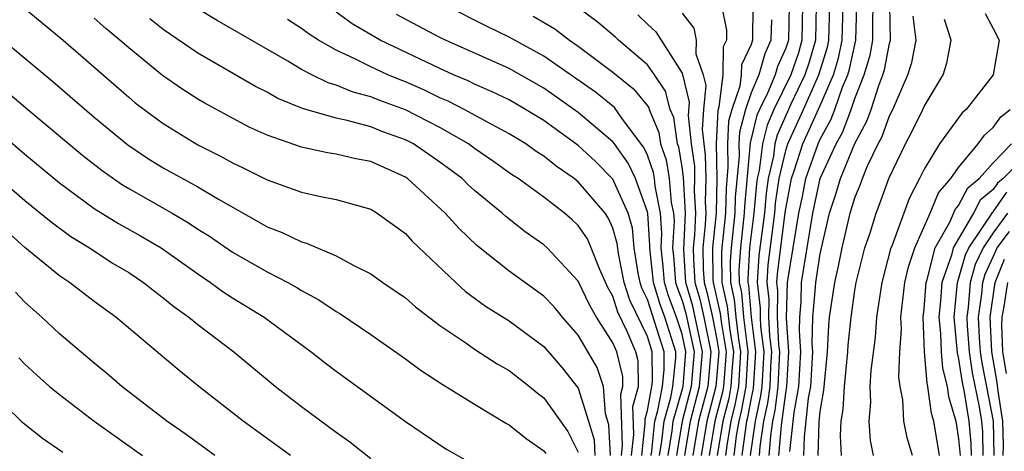
# Model space of a CAD drawing. Units: inches. Extents: x 2592000 to 2595000, y 1485000 to 1488000.
# Drawn here: x 2592465 to 2592522, y 1485675 to 1485700 of the extents above; entities that cross this region are included whole.
import ezdxf

# ---------------------------------------------------------------- set-up
doc = ezdxf.new("R2010")
doc.units = ezdxf.units.IN
doc.header["$MEASUREMENT"] = 0
doc.layers.add('LD25921485_2ft', color=228, linetype='Continuous')

msp = doc.modelspace()

# ---------------------------------------------------------------- linework, layer by layer
at = {"layer": 'LD25921485_2ft'}
for points, elevation in [([(2592464.899, 1485700.898), (2592465.987, 1485699.988), (2592467.208, 1485699), (2592471, 1485695.703), (2592471.384, 1485695.385), (2592471.887, 1485695), (2592473, 1485694.179), (2592475, 1485692.957), (2592476.302, 1485692.302), (2592477, 1485691.909), (2592477.619, 1485691.619), (2592479, 1485690.928), (2592481, 1485690.215), (2592482.02, 1485689.981), (2592483, 1485689.797), (2592485, 1485689.229), (2592485.378, 1485689), (2592487, 1485687.821), (2592487.39, 1485687.39), (2592489.92, 1485685), (2592490.485, 1485684.485), (2592491.638, 1485683.638), (2592493, 1485682.777), (2592495, 1485681.298), (2592496.072, 1485680.072), (2592497, 1485678.907), (2592497.597, 1485677), (2592497.911, 1485675.911), (2592497.957, 1485675)], 11596), ([(2592500.083, 1485675), (2592500.219, 1485676.219), (2592500.162, 1485677.838), (2592500.485, 1485679), (2592500.47, 1485680.47), (2592500.339, 1485681), (2592499.835, 1485682.165), (2592499.294, 1485683.294), (2592499, 1485684.21), (2592498.712, 1485684.712), (2592498.22, 1485685.78), (2592497.756, 1485687), (2592497.526, 1485687.526), (2592497, 1485688.294), (2592496.635, 1485688.635), (2592496.21, 1485689), (2592495, 1485689.926), (2592493.527, 1485691), (2592493.205, 1485691.205), (2592492.033, 1485692.033), (2592491, 1485692.736), (2592490.646, 1485693), (2592489, 1485693.946), (2592487, 1485694.98), (2592485.515, 1485695.515), (2592485, 1485695.732), (2592483.991, 1485695.991), (2592483, 1485696.405), (2592482.535, 1485696.535), (2592481.594, 1485697), (2592481, 1485697.31), (2592480.211, 1485697.79), (2592476.126, 1485700.126), (2592475, 1485700.801)], 11590), ([(2592502.192, 1485675), (2592502.43, 1485676.43), (2592502.487, 1485677), (2592503.063, 1485679), (2592503.228, 1485681), (2592503, 1485682.009), (2592502.686, 1485683), (2592502.224, 1485684.224), (2592501.986, 1485685), (2592501.915, 1485685.915), (2592501.798, 1485687), (2592501.841, 1485687.841), (2592501.763, 1485689), (2592501.441, 1485690.559), (2592501.403, 1485691), (2592501.345, 1485691.345), (2592501, 1485692.35), (2592500.795, 1485692.795), (2592499.567, 1485694.433), (2592499.098, 1485695.098), (2592497.988, 1485695.988), (2592495, 1485698.074), (2592493, 1485699.175), (2592491.771, 1485699.771), (2592489.313, 1485701)], 11582), ([(2592503.165, 1485675), (2592503.485, 1485677), (2592504.012, 1485679), (2592504.191, 1485681), (2592503.625, 1485683.625), (2592503.222, 1485685), (2592503.103, 1485686.898), (2592503.198, 1485689), (2592503.084, 1485691.084), (2592503, 1485691.685), (2592502.813, 1485692.813), (2592502.749, 1485693), (2592502.521, 1485694.521), (2592502.319, 1485695), (2592502.054, 1485696.054), (2592501.414, 1485697), (2592501, 1485697.565), (2592499.326, 1485699), (2592499.162, 1485699.162), (2592498.075, 1485700.075), (2592496.921, 1485700.921)], 11578), ([(2592505.279, 1485701), (2592505.579, 1485699.579), (2592505.576, 1485699), (2592505.389, 1485698.611), (2592505.362, 1485697), (2592505.129, 1485695.129), (2592505.066, 1485694.934), (2592504.97, 1485693.03), (2592505.018, 1485691.018), (2592504.967, 1485689), (2592504.763, 1485687), (2592504.787, 1485685.213), (2592504.8, 1485685), (2592505.215, 1485683.215), (2592505.267, 1485682.733), (2592505.554, 1485681), (2592505.396, 1485679), (2592505.334, 1485678.666), (2592504.9, 1485677), (2592504.569, 1485675)], 11572), ([(2592507.096, 1485701), (2592507.085, 1485699), (2592507, 1485698.742), (2592506.435, 1485697.565), (2592506.425, 1485697), (2592506.343, 1485696.343), (2592505.874, 1485695), (2592505.691, 1485694.309), (2592505.63, 1485693), (2592505.659, 1485691.659), (2592505.547, 1485690.453), (2592505.514, 1485689), (2592505.306, 1485687), (2592505.288, 1485686.712), (2592505.308, 1485685), (2592505.621, 1485683.621), (2592505.769, 1485682.232), (2592505.973, 1485681), (2592505.878, 1485679.878), (2592505.827, 1485679), (2592505.699, 1485678.301), (2592505.361, 1485677), (2592505.037, 1485675)], 11570), ([(2592509.193, 1485701), (2592509.154, 1485699), (2592509, 1485698.531), (2592508.528, 1485697.472), (2592508.388, 1485697), (2592507.944, 1485695.944), (2592507.481, 1485695), (2592507.335, 1485694.665), (2592506.941, 1485693.059), (2592506.612, 1485689.388), (2592506.603, 1485689), (2592506.376, 1485687), (2592506.294, 1485685.706), (2592506.303, 1485685), (2592506.432, 1485684.431), (2592506.564, 1485683), (2592506.811, 1485681), (2592506.69, 1485679), (2592506.427, 1485677.573), (2592506.279, 1485677), (2592506.138, 1485676.138), (2592505.988, 1485675)], 11566), ([(2592509.978, 1485701), (2592509.937, 1485699), (2592509.728, 1485698.272), (2592509.291, 1485697), (2592508.319, 1485695), (2592507.916, 1485694.084), (2592507.654, 1485693), (2592507.464, 1485691.464), (2592507.355, 1485691), (2592507.31, 1485690.69), (2592507.163, 1485689), (2592506.912, 1485687), (2592506.798, 1485685.202), (2592506.8, 1485685), (2592506.837, 1485684.837), (2592507.009, 1485682.991), (2592507.256, 1485681), (2592507.12, 1485678.88), (2592507, 1485678.34), (2592506.791, 1485677.209), (2592506.737, 1485677), (2592506.463, 1485675)], 11564), ([(2592510.764, 1485701), (2592510.719, 1485699), (2592510.335, 1485697.665), (2592510.107, 1485697), (2592509.291, 1485695.291), (2592508.498, 1485693.502), (2592508.377, 1485693), (2592508.289, 1485692.289), (2592507.987, 1485691), (2592507.862, 1485690.138), (2592507.763, 1485689), (2592507.449, 1485686.551), (2592507.343, 1485685), (2592507.521, 1485683.521), (2592507.515, 1485683), (2592507.542, 1485682.458), (2592507.723, 1485681), (2592507.613, 1485679), (2592507.545, 1485678.455), (2592507.222, 1485677), (2592506.939, 1485675)], 11562), ([(2592507.485, 1485675), (2592507.53, 1485675.53), (2592507.742, 1485677), (2592507.971, 1485678.029), (2592508.091, 1485679), (2592508.137, 1485680.137), (2592508.19, 1485681), (2592508.076, 1485681.924), (2592508.021, 1485683), (2592508.034, 1485684.034), (2592507.917, 1485685), (2592507.986, 1485686.014), (2592508.363, 1485689), (2592508.414, 1485689.586), (2592508.618, 1485691), (2592509, 1485692.629), (2592509.121, 1485693), (2592510.033, 1485695), (2592510.923, 1485697), (2592511.408, 1485698.592), (2592511.494, 1485699), (2592511.542, 1485701)], 11560), ([(2592508.041, 1485675), (2592508.137, 1485676.137), (2592508.262, 1485677), (2592508.396, 1485677.604), (2592508.57, 1485679), (2592508.658, 1485681), (2592508.609, 1485681.391), (2592508.528, 1485683), (2592508.546, 1485684.546), (2592508.492, 1485685), (2592508.524, 1485685.476), (2592508.965, 1485689.035), (2592509.33, 1485691), (2592509.513, 1485691.513), (2592509.997, 1485693), (2592511, 1485695.218), (2592511.753, 1485697), (2592512.045, 1485697.955), (2592512.265, 1485699), (2592512.316, 1485701)], 11558), ([(2592508.598, 1485675), (2592508.745, 1485676.745), (2592508.821, 1485677.179), (2592509, 1485678.614), (2592509.069, 1485679), (2592509.184, 1485681), (2592509.051, 1485682.949), (2592509.094, 1485685), (2592509.754, 1485689), (2592509.966, 1485689.966), (2592510.163, 1485691), (2592510.872, 1485693), (2592511, 1485693.282), (2592511.612, 1485694.388), (2592511.841, 1485695), (2592512.282, 1485696.282), (2592512.585, 1485697), (2592512.683, 1485697.317), (2592513.046, 1485699), (2592513.112, 1485701)], 11556), ([(2592509.236, 1485675.236), (2592509.485, 1485677.485), (2592509.756, 1485679), (2592509.872, 1485681), (2592509.789, 1485682.211), (2592509.811, 1485683), (2592509.893, 1485683.893), (2592509.914, 1485685), (2592510.559, 1485689), (2592510.997, 1485691), (2592511.914, 1485693), (2592512.301, 1485693.699), (2592512.787, 1485695), (2592513, 1485695.619), (2592513.542, 1485697), (2592513.874, 1485698.126), (2592514.042, 1485699), (2592514.033, 1485700.033), (2592514.065, 1485701)], 11554), ([(2592510.054, 1485675), (2592510.087, 1485676.087), (2592510.322, 1485678.321), (2592510.443, 1485679), (2592510.559, 1485681), (2592510.527, 1485681.473), (2592510.57, 1485683), (2592510.728, 1485684.728), (2592510.733, 1485685), (2592511, 1485686.658), (2592511.539, 1485689), (2592511.896, 1485690.104), (2592512.163, 1485691), (2592513, 1485693.037), (2592513.685, 1485694.315), (2592513.932, 1485695), (2592514.38, 1485696.38), (2592514.624, 1485697), (2592514.709, 1485697.291), (2592515, 1485698.802), (2592515.057, 1485699), (2592515.027, 1485701)], 11552), ([(2592498.865, 1485675), (2592498.774, 1485676.775), (2592498.577, 1485677.423), (2592498.463, 1485679), (2592498.098, 1485680.098), (2592497, 1485681.954), (2592496.083, 1485683), (2592495.598, 1485683.597), (2592495, 1485684.22), (2592493, 1485685.648), (2592491.137, 1485687.137), (2592490.111, 1485688.111), (2592489.306, 1485689), (2592487.128, 1485691), (2592487, 1485691.087), (2592485, 1485691.982), (2592484.144, 1485692.144), (2592483, 1485692.42), (2592482.494, 1485692.494), (2592481, 1485692.816), (2592479, 1485693.504), (2592477.974, 1485693.974), (2592477, 1485694.484), (2592475.374, 1485695.374), (2592475, 1485695.595), (2592474.14, 1485696.14), (2592472.962, 1485696.962), (2592471, 1485698.552), (2592470.493, 1485699), (2592469.674, 1485699.674), (2592469, 1485700.262)], 11594), ([(2592499.498, 1485675), (2592499.561, 1485675.561), (2592499.455, 1485678.546), (2592499.581, 1485679), (2592499.575, 1485679.575), (2592499.224, 1485681), (2592499, 1485681.517), (2592498.059, 1485683), (2592497.673, 1485683.672), (2592497, 1485685.074), (2592495.194, 1485687), (2592495, 1485687.174), (2592493.929, 1485687.928), (2592492.812, 1485688.812), (2592492.607, 1485689), (2592491, 1485690.311), (2592490.639, 1485690.639), (2592490.277, 1485691), (2592489, 1485691.957), (2592487.472, 1485693), (2592487, 1485693.249), (2592485.705, 1485693.705), (2592485, 1485693.988), (2592483.641, 1485694.359), (2592483, 1485694.488), (2592481.051, 1485695.051), (2592479.628, 1485695.628), (2592479, 1485695.989), (2592478.327, 1485696.327), (2592475, 1485698.239), (2592473, 1485699.605), (2592472.22, 1485700.22)], 11592), ([(2592500.668, 1485675), (2592500.878, 1485676.878), (2592500.869, 1485677.131), (2592501, 1485677.601), (2592501.261, 1485679), (2592501.291, 1485679.291), (2592501.278, 1485681), (2592501, 1485681.885), (2592499.985, 1485683.985), (2592499.66, 1485685), (2592499.327, 1485686.673), (2592499.253, 1485687.253), (2592499, 1485688.14), (2592498.738, 1485688.738), (2592498.559, 1485689), (2592497, 1485690.823), (2592496.773, 1485691), (2592495.717, 1485691.717), (2592495, 1485692.296), (2592494.57, 1485692.57), (2592493.96, 1485693), (2592493, 1485693.585), (2592491.746, 1485694.254), (2592490.4, 1485695), (2592489.472, 1485695.472), (2592489, 1485695.668), (2592488.102, 1485696.102), (2592487, 1485696.587), (2592486.697, 1485696.697), (2592485.979, 1485697), (2592485, 1485697.449), (2592484.076, 1485697.924), (2592483, 1485698.411), (2592481.986, 1485699), (2592481.384, 1485699.384), (2592481, 1485699.674), (2592480.186, 1485700.186)], 11588), ([(2592501.212, 1485675), (2592501.254, 1485675.254), (2592501.431, 1485677), (2592501.608, 1485677.608), (2592501.868, 1485679), (2592501.967, 1485679.967), (2592501.959, 1485681), (2592501, 1485684.021), (2592500.677, 1485684.677), (2592500.573, 1485685), (2592500.467, 1485685.533), (2592500.237, 1485687), (2592500.138, 1485688.138), (2592499.892, 1485689), (2592499, 1485690.974), (2592497.994, 1485691.994), (2592497, 1485692.92), (2592495, 1485694.356), (2592493.955, 1485695), (2592493, 1485695.544), (2592492.02, 1485696.02), (2592491, 1485696.458), (2592490.641, 1485696.641), (2592489.777, 1485697), (2592489, 1485697.35), (2592485.544, 1485699), (2592483.932, 1485699.932), (2592483, 1485700.612)], 11586), ([(2592501.702, 1485675), (2592501.842, 1485675.842), (2592501.959, 1485677), (2592502.354, 1485678.354), (2592502.474, 1485679), (2592502.643, 1485680.643), (2592502.64, 1485681), (2592502.008, 1485683), (2592501.732, 1485683.732), (2592501.343, 1485685), (2592501.137, 1485687), (2592501.144, 1485687.144), (2592501.019, 1485689), (2592501, 1485689.091), (2592500.303, 1485691), (2592499.893, 1485691.893), (2592499.098, 1485693), (2592499, 1485693.13), (2592497, 1485694.82), (2592495, 1485696.233), (2592493, 1485697.368), (2592489.325, 1485699), (2592489, 1485699.158), (2592486.484, 1485700.484)], 11584), ([(2592494.385, 1485700.385), (2592495.641, 1485699.641), (2592496.491, 1485699), (2592497, 1485698.656), (2592499, 1485697.153), (2592500.187, 1485696.187), (2592501, 1485695.197), (2592501.08, 1485695.08), (2592501.1, 1485695), (2592501.663, 1485693.663), (2592501.763, 1485693), (2592502.079, 1485692.079), (2592502.258, 1485691), (2592502.378, 1485689.622), (2592502.506, 1485689), (2592502.538, 1485688.538), (2592502.459, 1485687), (2592502.512, 1485686.512), (2592502.629, 1485685), (2592502.716, 1485684.716), (2592503, 1485683.963), (2592503.218, 1485683.218), (2592503.709, 1485681), (2592503.538, 1485679), (2592503.014, 1485677), (2592502.682, 1485675)], 11580), ([(2592500.454, 1485700.454), (2592501, 1485699.917), (2592501.482, 1485699.482), (2592503, 1485697.096), (2592503.42, 1485695.42), (2592503.356, 1485694.644), (2592503.536, 1485693), (2592503.714, 1485691.714), (2592503.73, 1485691), (2592503.71, 1485690.29), (2592503.788, 1485689), (2592503.73, 1485687.73), (2592503.655, 1485687), (2592503.664, 1485686.336), (2592503.748, 1485685), (2592504.032, 1485684.032), (2592504.266, 1485683), (2592504.673, 1485681), (2592504.486, 1485679), (2592503.957, 1485677), (2592503.633, 1485675)], 11576), ([(2592503, 1485700.553), (2592503.681, 1485699.681), (2592503.824, 1485699), (2592503.8, 1485698.2), (2592504.218, 1485697), (2592504.372, 1485696.372), (2592504.234, 1485695), (2592504.163, 1485693.837), (2592504.254, 1485693), (2592504.345, 1485692.345), (2592504.374, 1485691), (2592504.337, 1485689.663), (2592504.377, 1485689), (2592504.348, 1485688.348), (2592504.209, 1485687), (2592504.225, 1485685.774), (2592504.274, 1485685), (2592504.439, 1485684.439), (2592504.766, 1485683), (2592505, 1485681.814), (2592505.135, 1485681), (2592504.961, 1485679), (2592504.429, 1485677), (2592504.101, 1485675)], 11574), ([(2592508.177, 1485700.177), (2592508.147, 1485699), (2592507.793, 1485698.207), (2592507.437, 1485697), (2592507, 1485695.961), (2592506.664, 1485695), (2592506.316, 1485693.684), (2592506.284, 1485693), (2592506.299, 1485692.299), (2592506.08, 1485689.92), (2592506.059, 1485689), (2592505.841, 1485687), (2592505.791, 1485686.209), (2592505.806, 1485685), (2592506.026, 1485684.026), (2592506.121, 1485683), (2592506.271, 1485681.729), (2592506.392, 1485681), (2592506.335, 1485680.335), (2592506.259, 1485679), (2592506.063, 1485677.937), (2592505.82, 1485677), (2592505.591, 1485675.59), (2592505.513, 1485675)], 11568), ([(2592510.878, 1485675), (2592510.938, 1485676.939), (2592511, 1485677.554), (2592511.211, 1485678.789), (2592511.421, 1485681), (2592511.488, 1485682.512), (2592511.538, 1485683), (2592511.832, 1485685), (2592512.06, 1485685.94), (2592512.269, 1485687), (2592512.73, 1485689), (2592513, 1485689.889), (2592513.318, 1485690.682), (2592513.431, 1485691), (2592513.734, 1485691.734), (2592514.338, 1485693), (2592514.569, 1485693.431), (2592515, 1485694.628), (2592515.193, 1485695), (2592516.07, 1485697), (2592516.294, 1485697.706), (2592516.54, 1485699), (2592516.373, 1485700.373)], 11550), ([(2592512.231, 1485675), (2592512.172, 1485676.172), (2592512.213, 1485677), (2592512.328, 1485677.672), (2592512.401, 1485679), (2592512.597, 1485681), (2592512.614, 1485681.386), (2592512.779, 1485683), (2592513, 1485684.544), (2592513.078, 1485685), (2592513.582, 1485687), (2592513.877, 1485687.877), (2592514.221, 1485689), (2592514.444, 1485689.556), (2592514.956, 1485691), (2592515.922, 1485693), (2592516.3, 1485693.7), (2592516.931, 1485695), (2592517, 1485695.168), (2592518.102, 1485697), (2592518.323, 1485697.677), (2592518.575, 1485699), (2592518.188, 1485700.188)], 11548), ([(2592520.532, 1485700.532), (2592521, 1485699.672), (2592521.338, 1485699), (2592520.99, 1485697), (2592519.425, 1485695), (2592519.199, 1485694.801), (2592517.9, 1485693), (2592517, 1485691.538), (2592516.736, 1485691), (2592516.139, 1485689.861), (2592515.156, 1485687.156), (2592515.064, 1485686.936), (2592514.563, 1485685), (2592514.258, 1485683), (2592514.166, 1485681.834), (2592513.912, 1485679.911), (2592513.862, 1485679), (2592513.902, 1485678.098), (2592513.798, 1485677), (2592513.876, 1485675.877), (2592514.057, 1485675)], 11546), ([(2592463.33, 1485699.33), (2592465, 1485697.962), (2592466.611, 1485696.611), (2592469, 1485694.547), (2592470.95, 1485692.95), (2592472.147, 1485692.147), (2592473, 1485691.627), (2592475, 1485690.519), (2592476.196, 1485689.804), (2592478.511, 1485688.511), (2592479, 1485688.217), (2592479.884, 1485687.884), (2592481, 1485687.345), (2592481.28, 1485687.28), (2592483, 1485686.544), (2592484.027, 1485685.973), (2592485, 1485685.498), (2592485.698, 1485685), (2592487, 1485684.113), (2592487.59, 1485683.59), (2592489, 1485682.523), (2592490.491, 1485681.509), (2592491, 1485681.146), (2592492.312, 1485680.312), (2592493, 1485679.916), (2592494.174, 1485679), (2592494.624, 1485678.624), (2592495, 1485678.348), (2592496.404, 1485676.404), (2592497, 1485675.211)], 11598), ([(2592464, 1485696), (2592465.165, 1485695), (2592468.341, 1485692.341), (2592469.462, 1485691.461), (2592470.117, 1485691), (2592470.639, 1485690.639), (2592471, 1485690.424), (2592473.52, 1485689), (2592474.454, 1485688.454), (2592475, 1485688.09), (2592475.671, 1485687.671), (2592477, 1485686.755), (2592479, 1485685.607), (2592480.206, 1485685), (2592480.721, 1485684.721), (2592481, 1485684.544), (2592482.006, 1485684.006), (2592483, 1485683.326), (2592483.21, 1485683.21), (2592485, 1485681.99), (2592487, 1485680.591), (2592487.912, 1485679.912), (2592489.124, 1485679.124), (2592491, 1485677.97), (2592492.854, 1485676.854), (2592493, 1485676.78), (2592493.987, 1485675.987), (2592495, 1485675.283), (2592495.117, 1485675.117)], 11600), ([(2592516.337, 1485675), (2592516.022, 1485676.022), (2592515.836, 1485677), (2592515.772, 1485678.228), (2592515.611, 1485679), (2592515.532, 1485679.532), (2592515.598, 1485681), (2592515.695, 1485682.305), (2592515.663, 1485683), (2592515.893, 1485685), (2592516.097, 1485685.903), (2592516.474, 1485687), (2592517.359, 1485689), (2592517.825, 1485690.175), (2592518.557, 1485691), (2592519, 1485691.645), (2592520.128, 1485693), (2592520.491, 1485693.509), (2592521, 1485693.958), (2592521.435, 1485694.565), (2592521.977, 1485695)], 11544), ([(2592462.521, 1485694.521), (2592465, 1485692.421), (2592467, 1485690.76), (2592469, 1485689.281), (2592470.405, 1485688.405), (2592471.69, 1485687.69), (2592472.873, 1485687), (2592475, 1485685.495), (2592475.733, 1485685), (2592476.464, 1485684.464), (2592477, 1485684.121), (2592478.843, 1485683), (2592481.544, 1485681), (2592482.358, 1485680.358), (2592483, 1485679.878), (2592487, 1485676.982), (2592489, 1485675.62), (2592489.38, 1485675.38), (2592491, 1485674.444)], 11602), ([(2592517.892, 1485675), (2592517.564, 1485677), (2592517.431, 1485677.431), (2592517.223, 1485679), (2592517.177, 1485679.177), (2592517.03, 1485681), (2592516.95, 1485683), (2592517, 1485683.476), (2592517.114, 1485685), (2592517.177, 1485685.177), (2592517.647, 1485687), (2592518.487, 1485688.487), (2592518.793, 1485689.207), (2592519, 1485689.441), (2592519.536, 1485690.464), (2592520.191, 1485691), (2592521, 1485691.919), (2592522.053, 1485693)], 11542), ([(2592523, 1485692.444), (2592521.582, 1485691), (2592521.255, 1485690.745), (2592521, 1485690.374), (2592520.245, 1485689.755), (2592519.849, 1485689), (2592518.689, 1485687), (2592518.581, 1485686.582), (2592518.022, 1485685), (2592517.943, 1485683.943), (2592517.85, 1485683), (2592517.944, 1485682.056), (2592517.98, 1485681), (2592518.056, 1485680.056), (2592518.329, 1485679), (2592518.408, 1485678.408), (2592518.842, 1485677), (2592519, 1485675.971), (2592519.078, 1485675)], 11540), ([(2592463, 1485691.45), (2592465, 1485689.739), (2592466.507, 1485688.507), (2592467.66, 1485687.66), (2592468.725, 1485687), (2592470.107, 1485686.107), (2592471, 1485685.569), (2592471.863, 1485685), (2592472.493, 1485684.493), (2592473, 1485684.121), (2592473.614, 1485683.614), (2592474.483, 1485683), (2592475, 1485682.578), (2592477.089, 1485681), (2592479.481, 1485679), (2592481, 1485677.834), (2592483, 1485676.362), (2592483.798, 1485675.798), (2592485, 1485674.827)], 11604), ([(2592480.36, 1485675), (2592477.616, 1485677), (2592475.057, 1485679), (2592473.927, 1485679.927), (2592470.251, 1485683), (2592469, 1485683.912), (2592467.583, 1485685), (2592467, 1485685.388), (2592465, 1485687.016), (2592461, 1485690.619)], 11606), ([(2592519.742, 1485675), (2592519.724, 1485675.724), (2592519.616, 1485677), (2592519.333, 1485678.667), (2592519.223, 1485679.223), (2592519, 1485680.682), (2592518.935, 1485680.935), (2592518.735, 1485683), (2592518.93, 1485685), (2592519, 1485685.197), (2592519.397, 1485686.603), (2592519.582, 1485687), (2592520.828, 1485688.828), (2592520.953, 1485689.047), (2592521, 1485689.086), (2592521.78, 1485690.22)], 11538), ([(2592521.827, 1485689), (2592521, 1485687.863), (2592520.412, 1485687), (2592519.962, 1485686.038), (2592519.669, 1485685), (2592519.552, 1485683.552), (2592519.472, 1485683), (2592519.494, 1485682.506), (2592519.604, 1485681), (2592519.79, 1485679.789), (2592520.179, 1485677.821), (2592520.318, 1485677), (2592520.372, 1485676.372), (2592520.406, 1485675)], 11536), ([(2592521.055, 1485675), (2592521.016, 1485677), (2592520.356, 1485680.356), (2592520.258, 1485681), (2592520.199, 1485681.801), (2592520.145, 1485683), (2592520.34, 1485684.34), (2592520.394, 1485685), (2592520.527, 1485685.473), (2592521, 1485686.483), (2592521.221, 1485687), (2592521.945, 1485687.945)], 11534), ([(2592521.576, 1485675), (2592521.586, 1485675.587), (2592521.558, 1485677), (2592521.276, 1485678.724), (2592521.224, 1485679.224), (2592520.911, 1485681), (2592520.819, 1485683), (2592521.117, 1485685), (2592521.657, 1485686.343)], 11532), ([(2592521.83, 1485685), (2592521.617, 1485683.617), (2592521.491, 1485683), (2592521.469, 1485682.531), (2592521.531, 1485681), (2592521.748, 1485679.748)], 11530), ([(2592475.983, 1485675), (2592474.266, 1485676.266), (2592473.213, 1485677), (2592470.61, 1485679), (2592469.745, 1485679.745), (2592469, 1485680.337), (2592467, 1485682.028), (2592465.967, 1485683), (2592465, 1485683.862), (2592464.445, 1485684.445)], 11608), ([(2592464.643, 1485680.643), (2592465, 1485680.288), (2592465.669, 1485679.669), (2592466.424, 1485679), (2592467, 1485678.524), (2592469.003, 1485677), (2592471.343, 1485675.343), (2592471.801, 1485675)], 11610), ([(2592463, 1485678.701), (2592464.782, 1485677), (2592465, 1485676.813), (2592466.019, 1485676.019), (2592467.198, 1485675.198)], 11612)]:
    msp.add_lwpolyline(points, dxfattribs=dict(at, elevation=elevation))

doc.saveas('drawing.dxf')
